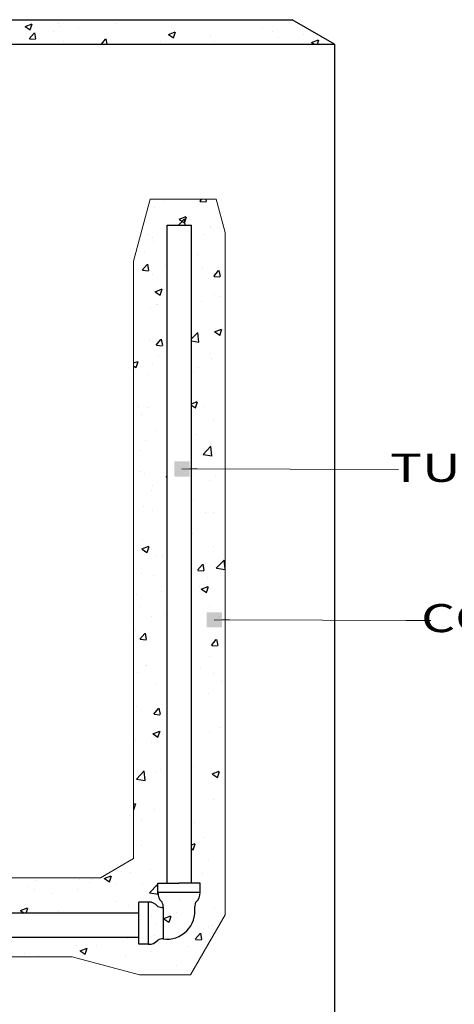
# Model space of a CAD drawing. Units: metres. Extents: x 77 to 832, y -2 to 382.
# Drawn here: x 114 to 115, y 284 to 287 of the extents above; entities that cross this region are included whole.
import ezdxf

# ---------------------------------------------------------------- set-up
doc = ezdxf.new("R2010")
doc.units = ezdxf.units.M
doc.header["$LTSCALE"] = 0.03
for name, color, linetype in [('ABERTURAS', 1, 'Continuous'), ('COTA', 13, 'Continuous'), ('EQUIP', 7, 'Continuous'), ('GOIVO', 177, 'Continuous'), ('NÍVEL', 8, 'Continuous'), ('VIDRO', 1, 'Continuous')]:
    doc.layers.add(name, color=color, linetype=linetype)
doc.layers.add('PARQUE', color=44, linetype='Continuous', lineweight=9)
doc.styles.add('REGUA120', font='swisse.ttf', dxfattribs={"width": 1.4})
doc.styles.get("Standard").update_dxf_attribs({"font": 'verdana.ttf'})
doc.dimstyles.get("Standard").update_dxf_attribs({"dimscale": 0, "dimtxt": 0.12, "dimasz": 0.1, "dimexe": 0.05, "dimexo": 0.05, "dimgap": 0.05, "dimtad": 1, "dimzin": 1, "dimdsep": 46, "dimtxsty": 'Standard', "dimblk": 'ARCHTICK', "dimcen": 0.05, "dimdle": 0.05, "dimclrd": 1, "dimclre": 1, "dimclrt": 4, "dimadec": 0, "dimazin": 0, "dimtfac": 1, "dimtix": 1, "dimtmove": 0, "dimatfit": 3, "dimfxl": 1, "dimtolj": 1, "dimtzin": 1, "dimlwd": 15, "dimlwe": 15, "dimarcsym": 0})

msp = doc.modelspace()

# ---------------------------------------------------------------- linework, layer by layer
at = {"layer": 'ABERTURAS', "color": 1}
for p, q in [((114.2263, 284.6171, 1.218), (114.2263, 284.6516, 1.218)), ((114.2263, 284.6516, 1.218), (114.2957, 284.6516, 1.218)), ((114.365, 284.6516, 1.218), (114.2957, 284.6516, 1.218)), ((114.365, 284.6202, 1.218), (114.365, 284.6516, 1.218)), ((114.365, 284.6205, 1.218), (114.2263, 284.6205, 1.218)), ((114.1983, 284.5891, 1.218), (114.1638, 284.5891, 1.218)), ((114.1638, 284.4505, 1.218), (114.1638, 284.5891, 1.218)), ((114.1949, 284.5891, 1.218), (114.1949, 284.4504, 1.218)), ((114.199, 284.5891, 1.218), (114.1952, 284.5891, 1.218)), ((114.2439, 284.5715, 1.218), (114.2439, 284.468, 1.218)), ((114.3474, 284.5715, 1.218), (114.3509, 284.5891, 1.218)), ((114.1983, 284.4505, 1.218), (114.1638, 284.4505, 1.218))]:
    msp.add_line(p, q, dxfattribs=at)
for centre, radius, start, end in [((114.2635, 284.6183, 1.218), 0.0372, 176.6218, 231.7281), ((114.3278, 284.6183, 1.218), 0.0372, 308.2719, 3.3782), ((114.1971, 284.552, 1.218), 0.0372, 38.2719, 93.3782), ((114.2421, 284.6086, 1.218), 0.0372, 244.8284, 272.7846), ((114.2068, 284.5733, 1.218), 0.0372, 357.2154, 25.1716), ((114.2557, 284.5597, 1.218), 0.0924, 262.6441, 7.3559), ((114.1971, 284.4876, 1.218), 0.0372, 266.6218, 321.7281), ((114.2421, 284.4309, 1.218), 0.0372, 87.2154, 115.1716)]:
    msp.add_arc(centre, radius, start, end, dxfattribs=at)
at = {"layer": 'GOIVO', "color": 1}
for p, q in [((111.7233, 287.4857, 1.218), (114.6677, 287.4857, 1.218)), ((114.8073, 287.4051, 1.218), (114.6677, 287.4857, 1.218)), ((112.4373, 287.4051, 1.218), (114.8073, 287.4051, 1.218)), ((114.8073, 287.4051, 1.218), (114.8073, 282.8921, 1.218))]:
    msp.add_line(p, q, dxfattribs=at)
at = {"layer": 'NÍVEL', "color": 1}
for p, q in [((113.7901, 287.4635, 1.218), (113.813, 287.4723, 1.218)), ((113.8072, 287.4519, 1.218), (113.8138, 287.4717, 1.218)), ((113.9007, 287.4741, 1.218), (113.9007, 287.4741, 1.218)), ((114.0891, 287.4742, 1.218), (114.0891, 287.4742, 1.218)), ((113.7907, 287.463, 1.218), (113.807, 287.452, 1.218)), ((113.8038, 287.4232, 1.218), (113.8196, 287.442, 1.218)), ((113.8256, 287.4225, 1.218), (113.8218, 287.443, 1.218)), ((113.883, 287.4471, 1.218), (113.883, 287.4471, 1.218)), ((113.9067, 287.463, 1.218), (113.9067, 287.463, 1.218)), ((113.965, 287.4579, 1.218), (113.965, 287.4579, 1.218)), ((114.2608, 287.4373, 1.218), (114.2837, 287.4461, 1.218)), ((114.2779, 287.4257, 1.218), (114.2845, 287.4455, 1.218)), ((114.5705, 287.4582, 1.218), (114.5705, 287.4582, 1.218)), ((114.6047, 287.4467, 1.218), (114.6047, 287.4467, 1.218)), ((113.8047, 287.423, 1.218), (113.8243, 287.4213, 1.218)), ((113.915, 287.4128, 1.218), (113.915, 287.4128, 1.218)), ((114.0408, 287.4051, 1.218), (114.0545, 287.4215, 1.218)), ((114.0599, 287.4051, 1.218), (114.0567, 287.4225, 1.218)), ((114.235, 287.4127, 1.218), (114.235, 287.4127, 1.218)), ((114.2614, 287.4368, 1.218), (114.2777, 287.4258, 1.218)), ((114.4004, 287.4337, 1.218), (114.4004, 287.4337, 1.218)), ((114.4137, 287.4139, 1.218), (114.4137, 287.4139, 1.218)), ((114.6226, 287.4266, 1.218), (114.6226, 287.4266, 1.218)), ((114.7046, 287.4374, 1.218), (114.7046, 287.4374, 1.218)), ((114.7315, 287.411, 1.218), (114.7544, 287.4198, 1.218)), ((114.7321, 287.4106, 1.218), (114.7402, 287.4051, 1.218)), ((114.7505, 287.4051, 1.218), (114.7552, 287.4193, 1.218)), ((114.0898, 287.4054, 1.218), (114.0898, 287.4054, 1.218)), ((114.2565, 286.8108, 1.218), (114.3371, 286.8108, 1.218))]:
    msp.add_line(p, q, dxfattribs=at)
at = {"layer": 'NÍVEL', "color": 33}
for p, q in [((114.2454, 286.8903, 1.218), (114.2454, 286.8903, 1.218)), ((114.3645, 286.8894, 1.218), (114.3708, 286.8968, 1.218)), ((114.3654, 286.8892, 1.218), (114.385, 286.8875, 1.218)), ((114.3805, 286.8885, 1.218), (114.3805, 286.8885, 1.218)), ((114.3863, 286.8887, 1.218), (114.3848, 286.8968, 1.218)), ((114.2151, 286.8676, 1.218), (114.2151, 286.8676, 1.218)), ((114.4202, 286.8829, 1.218), (114.4202, 286.8829, 1.218)), ((114.2937, 286.8108, 1.218), (114.3137, 286.8318, 1.218)), ((114.2969, 286.8304, 1.218), (114.3198, 286.8392, 1.218)), ((114.2975, 286.8299, 1.218), (114.3138, 286.8189, 1.218)), ((114.3161, 286.8108, 1.218), (114.3137, 286.8314, 1.218)), ((114.314, 286.8188, 1.218), (114.3206, 286.8386, 1.218)), ((114.3979, 286.8079, 1.218), (114.3979, 286.8079, 1.218)), ((114.3993, 286.8038, 1.218), (114.3993, 286.8038, 1.218)), ((114.1918, 286.7808, 1.218), (114.1918, 286.7808, 1.218)), ((114.2083, 286.771, 1.218), (114.2083, 286.771, 1.218)), ((114.3765, 286.7795, 1.218), (114.3765, 286.7795, 1.218)), ((114.2111, 286.7585, 1.218), (114.2111, 286.7585, 1.218)), ((114.1816, 286.723, 1.218), (114.1816, 286.723, 1.218)), ((114.3564, 286.7156, 1.218), (114.3564, 286.7156, 1.218)), ((114.175, 286.6636, 1.218), (114.1908, 286.6824, 1.218)), ((114.1759, 286.6634, 1.218), (114.1955, 286.6617, 1.218)), ((114.1877, 286.6624, 1.218), (114.1877, 286.6624, 1.218)), ((114.1968, 286.6629, 1.218), (114.193, 286.6834, 1.218)), ((114.2506, 286.679, 1.218), (114.2506, 286.679, 1.218)), ((114.3726, 286.6705, 1.218), (114.3726, 286.6705, 1.218)), ((114.4255, 286.6716, 1.218), (114.4255, 286.6716, 1.218)), ((114.4317, 286.6423, 1.218), (114.428, 286.6628, 1.218)), ((114.2071, 286.6495, 1.218), (114.2071, 286.6495, 1.218)), ((114.41, 286.643, 1.218), (114.4258, 286.6619, 1.218)), ((114.4109, 286.6429, 1.218), (114.4304, 286.6411, 1.218)), ((114.2172, 286.5929, 1.218), (114.2401, 286.6017, 1.218)), ((114.2343, 286.5813, 1.218), (114.2409, 286.6011, 1.218)), ((114.2179, 286.5924, 1.218), (114.2341, 286.5814, 1.218)), ((114.4118, 286.5844, 1.218), (114.4118, 286.5844, 1.218)), ((114.4324, 286.5768, 1.218), (114.4324, 286.5768, 1.218)), ((114.2031, 286.5405, 1.218), (114.2031, 286.5405, 1.218)), ((114.2208, 286.5517, 1.218), (114.2208, 286.5517, 1.218)), ((114.2255, 286.5495, 1.218), (114.2255, 286.5495, 1.218)), ((114.3686, 286.5615, 1.218), (114.3686, 286.5615, 1.218)), ((114.4127, 286.461, 1.218), (114.4356, 286.4698, 1.218)), ((114.4298, 286.4495, 1.218), (114.4364, 286.4693, 1.218)), ((114.2205, 286.4172, 1.218), (114.2363, 286.4361, 1.218)), ((114.2423, 286.4165, 1.218), (114.2385, 286.437, 1.218)), ((114.3371, 286.4376, 1.218), (114.3572, 286.4585, 1.218)), ((114.3462, 286.4476, 1.218), (114.3462, 286.4476, 1.218)), ((114.3608, 286.4271, 1.218), (114.3572, 286.4582, 1.218)), ((114.3646, 286.4524, 1.218), (114.3646, 286.4524, 1.218)), ((114.4134, 286.4606, 1.218), (114.4296, 286.4496, 1.218)), ((114.4282, 286.4584, 1.218), (114.4282, 286.4584, 1.218)), ((114.1992, 286.4315, 1.218), (114.1992, 286.4315, 1.218)), ((114.2214, 286.417, 1.218), (114.241, 286.4153, 1.218)), ((114.3371, 286.4311, 1.218), (114.361, 286.4274, 1.218)), ((114.2275, 286.3817, 1.218), (114.2275, 286.3817, 1.218)), ((114.3983, 286.389, 1.218), (114.3983, 286.389, 1.218)), ((114.4023, 286.3743, 1.218), (114.4023, 286.3743, 1.218)), ((114.1463, 286.3588, 1.218), (114.1604, 286.3642, 1.218)), ((114.1463, 286.3494, 1.218), (114.1545, 286.344, 1.218)), ((114.1546, 286.3438, 1.218), (114.1613, 286.3636, 1.218)), ((114.2073, 286.3562, 1.218), (114.2073, 286.3562, 1.218)), ((114.3606, 286.3434, 1.218), (114.3606, 286.3434, 1.218)), ((114.1952, 286.3224, 1.218), (114.1952, 286.3224, 1.218)), ((114.3421, 286.3292, 1.218), (114.3421, 286.3292, 1.218)), ((114.1623, 286.2153, 1.218), (114.1623, 286.2153, 1.218)), ((114.1912, 286.2134, 1.218), (114.1912, 286.2134, 1.218)), ((114.3371, 286.2251, 1.218), (114.3559, 286.2323, 1.218)), ((114.3371, 286.2208, 1.218), (114.35, 286.2121, 1.218)), ((114.3501, 286.212, 1.218), (114.3568, 286.2318, 1.218)), ((114.3566, 286.2344, 1.218), (114.3566, 286.2344, 1.218)), ((114.3799, 286.2164, 1.218), (114.3799, 286.2164, 1.218)), ((114.1739, 286.1892, 1.218), (114.1739, 286.1892, 1.218)), ((114.2559, 286.2, 1.218), (114.2559, 286.2, 1.218)), ((114.3372, 286.2079, 1.218), (114.3372, 286.2079, 1.218)), ((114.4108, 286.1697, 1.218), (114.4108, 286.1697, 1.218)), ((114.2198, 286.1369, 1.218), (114.2198, 286.1369, 1.218)), ((114.3526, 286.1253, 1.218), (114.3526, 286.1253, 1.218)), ((114.1872, 286.1044, 1.218), (114.1872, 286.1044, 1.218)), ((114.3751, 286.0587, 1.218), (114.4006, 286.0853, 1.218)), ((114.4042, 286.0538, 1.218), (114.4006, 286.0849, 1.218)), ((114.1697, 286.0709, 1.218), (114.1697, 286.0709, 1.218)), ((114.3753, 286.0587, 1.218), (114.4044, 286.0541, 1.218)), ((114.3487, 286.0163, 1.218), (114.3487, 286.0163, 1.218)), ((114.1676, 286.0039, 1.218), (114.1676, 286.0039, 1.218)), ((114.1832, 285.9954, 1.218), (114.1832, 285.9954, 1.218)), ((114.2533, 285.986, 1.218), (114.2565, 285.9873, 1.218)), ((114.254, 285.9856, 1.218), (114.2565, 285.9839, 1.218)), ((114.3424, 285.9965, 1.218), (114.3424, 285.9965, 1.218)), ((114.4145, 285.9852, 1.218), (114.4145, 285.9852, 1.218)), ((114.2076, 285.958, 1.218), (114.2076, 285.958, 1.218)), ((114.3973, 285.9743, 1.218), (114.3973, 285.9743, 1.218)), ((114.2063, 285.9415, 1.218), (114.2063, 285.9415, 1.218)), ((114.3447, 285.9073, 1.218), (114.3447, 285.9073, 1.218)), ((114.1792, 285.8863, 1.218), (114.1792, 285.8863, 1.218)), ((114.2082, 285.874, 1.218), (114.2082, 285.874, 1.218)), ((114.3831, 285.8666, 1.218), (114.3831, 285.8666, 1.218)), ((114.4103, 285.8669, 1.218), (114.4103, 285.8669, 1.218)), ((114.3407, 285.7983, 1.218), (114.3407, 285.7983, 1.218)), ((114.1736, 285.7485, 1.218), (114.1966, 285.7573, 1.218)), ((114.1753, 285.7773, 1.218), (114.1753, 285.7773, 1.218)), ((114.1743, 285.7481, 1.218), (114.1906, 285.7371, 1.218)), ((114.1907, 285.737, 1.218), (114.1974, 285.7568, 1.218)), ((114.2421, 285.7269, 1.218), (114.2421, 285.7269, 1.218)), ((114.4099, 285.755, 1.218), (114.4099, 285.755, 1.218)), ((114.2189, 285.7222, 1.218), (114.2189, 285.7222, 1.218)), ((114.3568, 285.6782, 1.218), (114.3726, 285.697, 1.218)), ((114.3786, 285.6774, 1.218), (114.3748, 285.698, 1.218)), ((114.4185, 285.6854, 1.218), (114.444, 285.712, 1.218)), ((114.4474, 285.6828, 1.218), (114.444, 285.7117, 1.218)), ((114.1713, 285.6683, 1.218), (114.1713, 285.6683, 1.218)), ((114.2135, 285.6627, 1.218), (114.2135, 285.6627, 1.218)), ((114.3577, 285.678, 1.218), (114.3773, 285.6763, 1.218)), ((114.4187, 285.6854, 1.218), (114.4474, 285.681, 1.218)), ((114.3883, 285.6553, 1.218), (114.3883, 285.6553, 1.218)), ((114.156, 285.5977, 1.218), (114.156, 285.5977, 1.218)), ((114.238, 285.6085, 1.218), (114.238, 285.6085, 1.218)), ((114.362, 285.6248, 1.218), (114.362, 285.6248, 1.218)), ((114.3691, 285.6167, 1.218), (114.3921, 285.6255, 1.218)), ((114.3698, 285.6162, 1.218), (114.3861, 285.6052, 1.218)), ((114.3862, 285.6051, 1.218), (114.3929, 285.6249, 1.218)), ((114.1673, 285.5592, 1.218), (114.1673, 285.5592, 1.218)), ((114.2541, 285.5328, 1.218), (114.2541, 285.5328, 1.218)), ((114.3964, 285.5596, 1.218), (114.3964, 285.5596, 1.218)), ((114.2054, 285.5268, 1.218), (114.2054, 285.5268, 1.218)), ((114.429, 285.5254, 1.218), (114.429, 285.5254, 1.218)), ((114.1518, 285.4793, 1.218), (114.1518, 285.4793, 1.218)), ((114.1674, 285.4524, 1.218), (114.1831, 285.4712, 1.218)), ((114.1891, 285.4516, 1.218), (114.1853, 285.4722, 1.218)), ((114.1633, 285.4502, 1.218), (114.1633, 285.4502, 1.218)), ((114.1682, 285.4522, 1.218), (114.1878, 285.4505, 1.218)), ((114.4023, 285.4318, 1.218), (114.4181, 285.4506, 1.218)), ((114.424, 285.4311, 1.218), (114.4202, 285.4516, 1.218)), ((114.4032, 285.4316, 1.218), (114.4227, 285.4299, 1.218)), ((114.3965, 285.3937, 1.218), (114.3965, 285.3937, 1.218)), ((114.1593, 285.3412, 1.218), (114.1593, 285.3412, 1.218)), ((114.1897, 285.3665, 1.218), (114.1897, 285.3665, 1.218)), ((114.1903, 285.3654, 1.218), (114.1903, 285.3654, 1.218)), ((114.3652, 285.358, 1.218), (114.3652, 285.358, 1.218)), ((114.4089, 285.3403, 1.218), (114.4089, 285.3403, 1.218)), ((114.2179, 285.3075, 1.218), (114.2179, 285.3075, 1.218)), ((114.4342, 285.3141, 1.218), (114.4342, 285.3141, 1.218)), ((114.3924, 285.2753, 1.218), (114.3924, 285.2753, 1.218)), ((114.1554, 285.2322, 1.218), (114.1554, 285.2322, 1.218)), ((114.2128, 285.206, 1.218), (114.2286, 285.2248, 1.218)), ((114.2346, 285.2053, 1.218), (114.2308, 285.2258, 1.218)), ((114.2137, 285.2058, 1.218), (114.2333, 285.2041, 1.218)), ((114.2097, 285.1417, 1.218), (114.2327, 285.1505, 1.218)), ((114.2268, 285.1301, 1.218), (114.2335, 285.1499, 1.218)), ((114.3954, 285.1448, 1.218), (114.3954, 285.1448, 1.218)), ((114.4302, 285.1625, 1.218), (114.4302, 285.1625, 1.218)), ((114.1514, 285.1231, 1.218), (114.1514, 285.1231, 1.218)), ((114.2044, 285.112, 1.218), (114.2044, 285.112, 1.218)), ((114.2104, 285.1412, 1.218), (114.2267, 285.1302, 1.218)), ((114.2242, 285.1354, 1.218), (114.2242, 285.1354, 1.218)), ((114.1474, 285.0141, 1.218), (114.1474, 285.0141, 1.218)), ((114.1558, 284.9931, 1.218), (114.1813, 285.0197, 1.218)), ((114.1849, 284.9883, 1.218), (114.1813, 285.0194, 1.218)), ((114.22, 285.017, 1.218), (114.22, 285.017, 1.218)), ((114.2362, 285.0242, 1.218), (114.2362, 285.0242, 1.218)), ((114.3441, 285.0333, 1.218), (114.3441, 285.0333, 1.218)), ((114.4052, 285.0098, 1.218), (114.4282, 285.0186, 1.218)), ((114.4111, 285.0168, 1.218), (114.4111, 285.0168, 1.218)), ((114.4223, 284.9983, 1.218), (114.429, 285.018, 1.218)), ((114.156, 284.9931, 1.218), (114.1851, 284.9886, 1.218)), ((114.4059, 285.0094, 1.218), (114.4222, 284.9984, 1.218)), ((114.4079, 284.9255, 1.218), (114.4079, 284.9255, 1.218)), ((114.1463, 284.9104, 1.218), (114.153, 284.913, 1.218)), ((114.1463, 284.8932, 1.218), (114.147, 284.8927, 1.218)), ((114.1472, 284.8926, 1.218), (114.1538, 284.9124, 1.218)), ((114.2169, 284.8927, 1.218), (114.2169, 284.8927, 1.218)), ((114.1711, 284.8577, 1.218), (114.1711, 284.8577, 1.218)), ((114.3459, 284.8503, 1.218), (114.3459, 284.8503, 1.218)), ((114.3786, 284.8022, 1.218), (114.3786, 284.8022, 1.218)), ((114.1718, 284.775, 1.218), (114.1718, 284.775, 1.218)), ((114.3371, 284.7767, 1.218), (114.3485, 284.7811, 1.218)), ((114.3371, 284.7645, 1.218), (114.3425, 284.7609, 1.218)), ((114.3427, 284.7608, 1.218), (114.3493, 284.7805, 1.218)), ((114.3944, 284.7301, 1.218), (114.3944, 284.7301, 1.218)), ((114.2034, 284.6973, 1.218), (114.2034, 284.6973, 1.218)), ((113.8267, 284.6611, 1.218), (113.8267, 284.6611, 1.218)), ((113.9673, 284.6639, 1.218), (113.9673, 284.6639, 1.218)), ((114.0124, 284.6645, 1.218), (114.0124, 284.6645, 1.218)), ((114.0504, 284.6667, 1.218), (114.0733, 284.6755, 1.218)), ((114.051, 284.6662, 1.218), (114.0673, 284.6552, 1.218)), ((114.0675, 284.6551, 1.218), (114.0741, 284.6749, 1.218)), ((114.1073, 284.6904, 1.218), (114.1073, 284.6904, 1.218)), ((114.1354, 284.687, 1.218), (114.1354, 284.687, 1.218)), ((114.3744, 284.6838, 1.218), (114.3744, 284.6838, 1.218)), ((113.7972, 284.6394, 1.218), (113.7972, 284.6394, 1.218)), ((113.8214, 284.6317, 1.218), (113.8214, 284.6317, 1.218)), ((113.9616, 284.6294, 1.218), (113.9616, 284.6294, 1.218)), ((114.0015, 284.6538, 1.218), (114.0015, 284.6538, 1.218)), ((114.0856, 284.6458, 1.218), (114.0856, 284.6458, 1.218)), ((114.1764, 284.6464, 1.218), (114.1764, 284.6464, 1.218)), ((114.1992, 284.6199, 1.218), (114.2247, 284.6465, 1.218)), ((114.2263, 284.6324, 1.218), (114.2247, 284.6461, 1.218)), ((113.8796, 284.6187, 1.218), (113.8796, 284.6187, 1.218)), ((114.1994, 284.6199, 1.218), (114.2285, 284.6153, 1.218)), ((114.2284, 284.615, 1.218), (114.2277, 284.6205, 1.218)), ((114.2969, 284.5989, 1.218), (114.2969, 284.5989, 1.218)), ((113.7752, 284.561, 1.218), (113.7981, 284.5698, 1.218)), ((113.7935, 284.5532, 1.218), (113.7989, 284.5693, 1.218)), ((114.0909, 284.5926, 1.218), (114.0909, 284.5926, 1.218)), ((114.1315, 284.578, 1.218), (114.1315, 284.578, 1.218)), ((114.4123, 284.571, 1.218), (114.4123, 284.571, 1.218)), ((113.7758, 284.5606, 1.218), (113.7868, 284.5532, 1.218)), ((113.8999, 284.5598, 1.218), (113.8999, 284.5598, 1.218)), ((113.9633, 284.5549, 1.218), (113.9633, 284.5549, 1.218)), ((114.2063, 284.5438, 1.218), (114.2063, 284.5438, 1.218)), ((114.2459, 284.5348, 1.218), (114.2688, 284.5436, 1.218)), ((114.2465, 284.5344, 1.218), (114.2628, 284.5234, 1.218)), ((114.263, 284.5233, 1.218), (114.2696, 284.543, 1.218)), ((114.2883, 284.5546, 1.218), (114.2883, 284.5546, 1.218)), ((114.217, 284.5165, 1.218), (114.217, 284.5165, 1.218)), ((114.3918, 284.5091, 1.218), (114.3918, 284.5091, 1.218)), ((114.407, 284.5108, 1.218), (114.407, 284.5108, 1.218)), ((114.1275, 284.469, 1.218), (114.1275, 284.469, 1.218)), ((114.216, 284.478, 1.218), (114.216, 284.478, 1.218)), ((114.2929, 284.4899, 1.218), (114.2929, 284.4899, 1.218)), ((114.3491, 284.4669, 1.218), (114.3649, 284.4858, 1.218)), ((114.35, 284.4668, 1.218), (114.3696, 284.465, 1.218)), ((114.3709, 284.4662, 1.218), (114.3671, 284.4868, 1.218)), ((113.9593, 284.4459, 1.218), (113.9593, 284.4459, 1.218)), ((113.9707, 284.4292, 1.218), (113.9936, 284.438, 1.218)), ((113.9878, 284.4176, 1.218), (113.9944, 284.4374, 1.218)), ((114.025, 284.4452, 1.218), (114.025, 284.4452, 1.218)), ((114.3262, 284.4418, 1.218), (114.3262, 284.4418, 1.218)), ((113.7892, 284.4213, 1.218), (113.7892, 284.4213, 1.218)), ((113.834, 284.4124, 1.218), (113.834, 284.4124, 1.218)), ((113.9713, 284.4287, 1.218), (113.9876, 284.4177, 1.218)), ((114.1201, 284.4147, 1.218), (114.1201, 284.4147, 1.218)), ((114.2021, 284.4255, 1.218), (114.2021, 284.4255, 1.218)), ((114.2889, 284.3809, 1.218), (114.2889, 284.3809, 1.218))]:
    msp.add_line(p, q, dxfattribs=at)
at = {"layer": 'PARQUE', "color": 1}
for p, q in [((114.201, 286.8968, 1.218), (114.1463, 286.6929, 1.218)), ((114.4179, 286.8968, 1.218), (114.201, 286.8968, 1.218)), ((114.4474, 286.7868, 1.218), (114.4179, 286.8968, 1.218)), ((114.4474, 285.8211, 1.218), (114.4474, 286.7868, 1.218)), ((114.1463, 286.6929, 1.218), (114.1463, 286.4484, 1.218)), ((114.1463, 286.4484, 1.218), (114.1463, 285.9284, 1.218)), ((114.1463, 285.9284, 1.218), (114.1463, 284.7317, 1.218)), ((114.4474, 285.2929, 1.218), (114.4474, 285.8211, 1.218)), ((114.4474, 284.7812, 1.218), (114.4474, 285.2929, 1.218)), ((114.4474, 284.5475, 1.218), (114.4474, 284.7812, 1.218)), ((114.1463, 284.7317, 1.218), (114.0374, 284.6688, 1.218)), ((113.8622, 284.6688, 1.218), (112.5564, 284.6688, 1.218)), ((114.0374, 284.6688, 1.218), (113.8622, 284.6688, 1.218)), ((114.3332, 284.3498, 1.218), (114.4474, 284.5475, 1.218)), ((113.5564, 284.409, 1.218), (113.9448, 284.409, 1.218)), ((113.9448, 284.409, 1.218), (114.1657, 284.3498, 1.218)), ((114.1657, 284.3498, 1.218), (114.3332, 284.3498, 1.218))]:
    msp.add_line(p, q, dxfattribs=at)
at = {"layer": 'VIDRO', "color": 1}
for p, q in [((114.2565, 284.6516, 1.218), (114.2565, 286.8108, 1.218)), ((114.3371, 284.6516, 1.218), (114.3371, 286.8108, 1.218)), ((114.1638, 284.5532, 1.218), (112.4542, 284.5532, 1.218)), ((114.1638, 284.4726, 1.218), (112.4542, 284.4726, 1.218))]:
    msp.add_line(p, q, dxfattribs=at)

# ---------------------------------------------------------------- texts
at = {"layer": 'EQUIP', "color": 1, "linetype": 'Continuous', "style": 'REGUA120', "width": 1.4}
for s, p in [('TUBO AÇO GALVANIZADO', (114.9894, 285.9686, 1.218)), ('CONCRETO MAGRO', (115.0914, 285.4753, 1.218))]:
    msp.add_text(s, height=0.092, dxfattribs=at).set_placement(p)

# ---------------------------------------------------------------- leaders
at = {"layer": 'COTA', "color": 21}
for points in [[(114.3055, 286.0111, 1.218), (115.0173, 286.0093, 1.218), (114.6614, 286.0102, 1.218)], [(114.4117, 285.5157, 1.218), (115.1235, 285.5138, 1.218), (115.0427, 285.5138, 1.218)]]:
    msp.add_leader(points, dimstyle='Standard', override={"dimscale": 1, "dimasz": 0.05, "dimldrblk": 'BoxFilled'}, dxfattribs=at)

doc.saveas('drawing.dxf')
